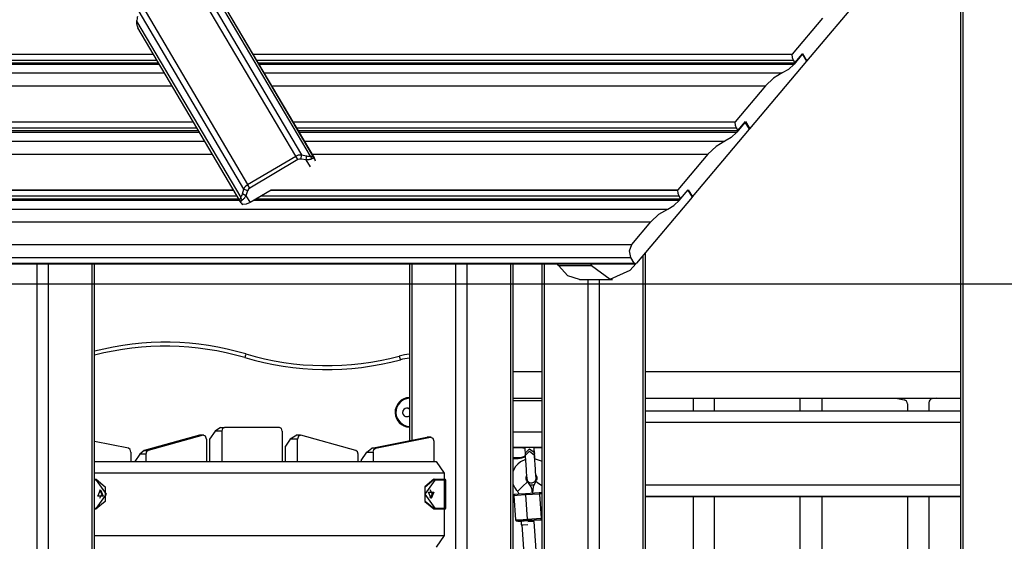
# Model space of a CAD drawing. Units: inches. Extents: x 221 to 373, y 102 to 318.
# Drawn here: x 276 to 289, y 292 to 299 of the extents above; entities that cross this region are included whole.
import ezdxf

# ---------------------------------------------------------------- set-up
doc = ezdxf.new("R2010")
doc.units = ezdxf.units.IN
doc.header["$MEASUREMENT"] = 0
doc.layers.add('Ebene 1', color=7, linetype='Continuous')

# ---------------------------------------------------------------- blocks, each defined once
blk = doc.blocks.new('block 2')
at = {"layer": 'Ebene 1', "color": 179, "lineweight": 25, "true_color": 0x1a171b}
for points in [[(288.318, 300.348), (288.318, 288.778)], [(288.347, 300.383), (288.347, 288.788)], [(279.786, 296.791), (278.442, 299.07)], [(278.516, 299.084), (279.86, 296.805)], [(279.976, 296.788), (278.64, 299.053)], [(278.707, 298.997), (280.024, 296.766)], [(280.032, 296.752), (278.716, 298.983)], [(286.346, 298.009), (287.078, 298.876)], [(279.121, 296.367), (277.777, 298.646)], [(277.825, 298.704), (279.169, 296.426)], [(277.744, 298.522), (277.743, 298.515), (277.743, 298.509), (277.743, 298.502), (277.743, 298.494), (277.744, 298.486), (277.745, 298.478), (277.747, 298.469), (277.75, 298.461), (277.755, 298.448), (277.761, 298.437)], [(277.757, 298.583), (277.753, 298.568), (277.749, 298.552), (277.746, 298.536), (277.744, 298.522)], [(277.744, 298.522), (279.08, 296.257)], [(286.546, 298.559), (286.158, 298.099)], [(279.077, 296.205), (277.761, 298.437)], [(277.964, 298.092), (275.761, 298.092)], [(275.764, 298.099), (277.96, 298.099)], [(275.778, 298.022), (278.005, 298.022)], [(279.237, 298.099), (286.158, 298.099)], [(286.156, 298.092), (279.242, 298.092)], [(279.283, 298.022), (286.172, 298.022)], [(285.615, 297.141), (286.346, 298.009)], [(286.158, 298.099), (286.156, 298.096), (286.156, 298.092)], [(286.156, 298.092), (286.159, 298.055), (286.172, 298.022)], [(286.172, 298.022), (286.194, 297.985)], [(286.291, 298.101), (286.183, 297.972)], [(286.194, 297.985), (286.291, 298.101)], [(286.346, 298.009), (286.291, 298.101)], [(286.291, 298.101), (286.346, 298.009)], [(275.789, 297.972), (278.035, 297.972)], [(275.8, 297.985), (278.027, 297.985)], [(279.305, 297.985), (286.194, 297.985)], [(279.312, 297.972), (286.183, 297.972)], [(286.183, 297.972), (286.112, 297.903), (286.032, 297.857)], [(275.638, 297.857), (278.103, 297.857)], [(279.38, 297.857), (286.032, 297.857)], [(286.032, 297.857), (285.917, 297.789), (285.814, 297.691)], [(275.42, 297.691), (278.2, 297.691)], [(279.478, 297.691), (285.814, 297.691)], [(285.814, 297.691), (285.427, 297.231)], [(278.476, 297.224), (275.03, 297.224)], [(275.032, 297.231), (278.472, 297.231)], [(275.046, 297.154), (278.517, 297.154)], [(279.749, 297.231), (285.427, 297.231)], [(285.424, 297.224), (279.753, 297.224)], [(279.794, 297.154), (285.441, 297.154)], [(284.878, 296.267), (285.609, 297.134)], [(285.427, 297.231), (285.425, 297.228), (285.424, 297.224)], [(285.424, 297.224), (285.428, 297.187), (285.441, 297.154)], [(285.441, 297.154), (285.463, 297.117)], [(285.555, 297.226), (285.447, 297.098)], [(285.463, 297.117), (285.561, 297.233)], [(285.609, 297.134), (285.555, 297.226)], [(285.561, 297.233), (285.615, 297.141)], [(285.606, 297.141), (285.615, 297.141)], [(285.608, 297.137), (285.611, 297.141)], [(275.052, 297.098), (278.551, 297.098)], [(275.068, 297.117), (278.539, 297.117)], [(279.816, 297.117), (285.463, 297.117)], [(279.828, 297.098), (285.447, 297.098)], [(285.447, 297.098), (285.375, 297.029), (285.295, 296.983)], [(274.901, 296.983), (278.619, 296.983)], [(279.896, 296.983), (285.295, 296.983)], [(285.295, 296.983), (285.181, 296.915), (285.078, 296.817)], [(274.683, 296.817), (278.716, 296.817)], [(279.169, 296.426), (279.786, 296.791)], [(279.813, 296.745), (279.196, 296.379)], [(279.786, 296.791), (279.822, 296.805), (279.86, 296.805)], [(279.813, 296.745), (279.786, 296.791)], [(279.858, 296.753), (279.835, 296.753), (279.813, 296.745)], [(279.858, 296.753), (279.86, 296.805)], [(279.922, 296.741), (279.858, 296.753)], [(279.86, 296.805), (279.925, 296.792)], [(279.922, 296.741), (279.923, 296.767), (279.925, 296.792)], [(279.995, 296.756), (279.991, 296.754), (279.987, 296.752), (279.982, 296.75), (279.976, 296.748), (279.97, 296.747), (279.964, 296.746), (279.956, 296.744), (279.947, 296.743), (279.935, 296.741), (279.922, 296.741)], [(279.974, 296.654), (279.922, 296.741)], [(279.925, 296.792), (279.939, 296.79), (279.953, 296.788), (279.966, 296.788), (279.976, 296.788)], [(279.995, 296.756), (279.986, 296.772), (279.976, 296.788)], [(279.976, 296.788), (279.981, 296.788), (279.986, 296.788), (279.991, 296.787), (279.995, 296.786), (280, 296.784), (280.005, 296.782), (280.01, 296.779), (280.014, 296.776), (280.019, 296.771), (280.024, 296.766)], [(279.993, 296.817), (285.078, 296.817)], [(280.024, 296.766), (280.023, 296.766), (280.022, 296.766), (280.02, 296.766), (280.019, 296.765), (280.017, 296.765), (280.015, 296.764), (280.011, 296.763), (280.006, 296.761), (280.001, 296.758), (279.995, 296.756)], [(280.024, 296.766), (280.032, 296.752)], [(280.039, 296.725), (280.032, 296.752)], [(285.078, 296.817), (284.69, 296.357)], [(279.101, 296.305), (279.121, 296.367)], [(279.121, 296.367), (279.139, 296.4), (279.169, 296.426)], [(279.168, 296.344), (279.121, 296.367)], [(279.196, 296.379), (279.179, 296.364), (279.168, 296.344)], [(279.196, 296.379), (279.169, 296.426)], [(278.992, 296.35), (274.293, 296.35)], [(274.296, 296.357), (278.988, 296.357)], [(274.31, 296.28), (279.033, 296.28)], [(274.332, 296.243), (279.055, 296.243)], [(279.077, 296.205), (279.075, 296.209), (279.073, 296.214), (279.073, 296.218), (279.072, 296.222), (279.072, 296.226), (279.072, 296.229), (279.073, 296.236), (279.074, 296.244), (279.077, 296.251), (279.08, 296.257)], [(279.08, 296.257), (279.086, 296.266), (279.091, 296.277), (279.097, 296.29), (279.101, 296.305)], [(279.099, 296.225), (279.09, 296.241), (279.08, 296.257)], [(279.148, 296.282), (279.143, 296.274), (279.138, 296.267), (279.134, 296.261), (279.13, 296.256), (279.127, 296.252), (279.124, 296.248), (279.117, 296.24), (279.111, 296.234), (279.105, 296.229), (279.099, 296.225)], [(279.148, 296.282), (279.125, 296.293), (279.101, 296.305)], [(279.168, 296.344), (279.148, 296.282)], [(279.148, 296.282), (279.2, 296.195)], [(279.47, 296.355), (279.2, 296.195)], [(279.281, 296.243), (284.726, 296.243)], [(279.344, 296.28), (284.704, 296.28)], [(284.688, 296.35), (279.461, 296.35)], [(279.472, 296.357), (284.69, 296.357)], [(284.875, 296.263), (284.16, 295.415)], [(284.69, 296.357), (284.688, 296.354), (284.688, 296.35)], [(284.688, 296.35), (284.691, 296.313), (284.704, 296.28)], [(284.704, 296.28), (284.726, 296.243)], [(284.712, 296.226), (284.821, 296.355)], [(284.726, 296.243), (284.824, 296.359)], [(284.821, 296.355), (284.875, 296.263)], [(284.824, 296.359), (284.878, 296.267)], [(284.873, 296.267), (284.878, 296.267)], [(284.874, 296.266), (284.874, 296.267)], [(274.166, 296.111), (284.561, 296.111)], [(274.318, 296.226), (279.065, 296.226)], [(279.099, 296.225), (279.096, 296.222), (279.093, 296.22), (279.09, 296.217), (279.087, 296.215), (279.085, 296.213), (279.082, 296.212), (279.08, 296.209), (279.079, 296.208), (279.078, 296.206), (279.077, 296.205)], [(279.086, 296.191), (279.077, 296.205)], [(279.086, 296.191), (279.096, 296.178), (279.109, 296.171)], [(279.2, 296.195), (279.15, 296.174), (279.109, 296.171)], [(279.253, 296.226), (284.712, 296.226)], [(284.344, 295.946), (284.446, 296.044), (284.561, 296.111)], [(284.561, 296.111), (284.641, 296.158), (284.712, 296.226)], [(273.949, 295.946), (284.344, 295.946)], [(284.1, 295.656), (284.344, 295.946)], [(273.705, 295.656), (284.1, 295.656)], [(284.089, 295.487), (284.07, 295.575), (284.1, 295.656)], [(273.695, 295.487), (284.089, 295.487)], [(284.13, 295.418), (284.089, 295.487)], [(284.246, 268.152), (284.246, 295.516)], [(284.275, 268.152), (284.275, 295.55)], [(273.736, 295.418), (284.13, 295.418)], [(273.752, 295.408), (284.147, 295.408)], [(276.468, 288.694), (276.468, 295.408)], [(276.609, 295.408), (276.609, 288.701)], [(277.175, 288.709), (277.175, 295.408)], [(277.204, 288.713), (277.204, 295.408)], [(281.247, 295.407), (281.247, 293.137)], [(281.276, 295.407), (281.276, 293.143)], [(281.842, 288.786), (281.842, 295.408)], [(281.983, 295.408), (281.983, 288.747)], [(282.549, 288.684), (282.548, 295.408)], [(282.578, 288.69), (282.578, 295.408)], [(282.944, 295.408), (282.944, 288.762)], [(282.973, 295.408), (282.973, 288.768)], [(283.158, 295.386), (283.145, 295.408)], [(283.158, 295.386), (283.582, 295.386)], [(283.429, 295.207), (283.279, 295.255), (283.158, 295.386)], [(283.569, 295.408), (283.582, 295.386)], [(283.582, 295.386), (283.822, 295.209), (284.08, 295.325)], [(284.08, 295.325), (284.151, 295.408)], [(284.16, 295.415), (284.145, 295.408), (284.13, 295.418)], [(259.314, 295.152), (366.031, 295.152)], [(283.429, 295.207), (283.853, 295.207)], [(283.539, 268.152), (283.539, 295.207)], [(283.68, 295.207), (283.68, 268.152)], [(279.145, 294.252), (279.141, 294.238), (279.131, 294.204)], [(281.116, 294.225), (281.12, 294.211), (281.129, 294.176)], [(282.944, 294.02), (282.578, 294.02)], [(288.318, 294.02), (284.275, 294.02)], [(282.578, 293.683), (282.944, 293.683)], [(282.944, 293.652), (282.578, 293.652)], [(284.275, 293.683), (288.318, 293.683)], [(284.887, 293.683), (284.887, 293.522)], [(285.163, 293.522), (285.163, 293.683)], [(286.262, 293.522), (286.262, 293.683)], [(286.537, 293.683), (286.537, 293.522)], [(287.49, 293.683), (287.597, 293.662)], [(287.637, 293.613), (287.637, 293.522)], [(287.912, 293.626), (287.912, 293.522)], [(288.009, 293.683), (287.955, 293.676)], [(284.275, 293.522), (288.317, 293.522)], [(288.317, 293.372), (284.275, 293.372)], [(278.55, 293.208), (277.843, 293.013)], [(278.6, 293.208), (277.892, 293.013)], [(278.6, 293.208), (278.55, 293.208)], [(278.607, 293.209), (278.556, 293.209)], [(278.642, 293.159), (278.629, 293.197), (278.6, 293.208)], [(278.751, 293.259), (278.68, 293.159)], [(278.822, 293.309), (278.751, 293.259)], [(278.836, 293.259), (278.751, 293.259)], [(278.822, 293.309), (278.872, 293.309)], [(278.872, 293.309), (278.847, 293.294), (278.836, 293.259)], [(278.836, 293.259), (278.836, 292.873)], [(279.579, 293.309), (278.872, 293.309)], [(279.614, 293.259), (279.604, 293.294), (279.579, 293.309)], [(279.614, 293.259), (279.614, 292.873)], [(279.801, 293.208), (279.717, 293.159)], [(279.844, 293.209), (279.794, 293.209)], [(279.851, 293.208), (279.822, 293.197), (279.808, 293.159)], [(280.558, 293.013), (279.851, 293.208)], [(282.578, 293.252), (282.944, 293.252)], [(277.639, 293.042), (277.204, 293.128)], [(278.642, 293.159), (278.642, 292.873)], [(278.68, 293.159), (278.68, 292.873)], [(279.717, 293.159), (279.653, 293.067)], [(279.808, 293.159), (279.717, 293.159)], [(279.808, 292.873), (279.808, 293.159)], [(280.762, 293.041), (281.469, 293.182)], [(280.811, 293.041), (281.518, 293.182)], [(281.469, 293.182), (281.518, 293.182)], [(281.523, 293.182), (281.474, 293.182)], [(281.518, 293.182), (281.547, 293.17), (281.559, 293.132)], [(281.559, 293.132), (281.559, 292.873)], [(277.67, 292.992), (277.661, 293.025), (277.639, 293.042)], [(277.67, 292.992), (277.67, 292.873)], [(277.786, 292.964), (277.722, 292.873)], [(277.843, 293.013), (277.786, 292.964)], [(277.864, 292.964), (277.786, 292.964)], [(277.843, 293.013), (277.892, 293.013)], [(277.892, 293.013), (277.872, 292.996), (277.864, 292.964)], [(277.864, 292.964), (277.864, 292.873)], [(279.653, 292.873), (279.653, 293.067)], [(280.586, 292.964), (280.578, 292.996), (280.558, 293.013)], [(280.586, 292.873), (280.586, 292.964)], [(280.625, 292.884), (280.701, 292.992)], [(280.701, 292.992), (280.762, 293.041)], [(280.701, 292.992), (280.781, 292.992)], [(280.811, 293.041), (280.762, 293.041)], [(280.781, 292.992), (280.789, 293.025), (280.811, 293.041)], [(280.781, 292.992), (280.781, 292.873)], [(282.944, 293.052), (282.578, 293.052)], [(282.578, 293.052), (282.725, 293.052)], [(282.642, 293.052), (282.668, 293.052), (282.726, 293.052)], [(282.764, 293.052), (282.687, 293.052), (282.642, 293.052)], [(282.642, 293.052), (282.668, 293.052), (282.726, 293.052)], [(282.725, 293.052), (282.668, 293.052), (282.642, 293.052)], [(282.642, 293.052), (282.668, 293.052), (282.726, 293.052)], [(282.725, 293.052), (282.668, 293.052), (282.642, 293.052)], [(282.725, 293.057), (282.726, 293.041), (282.727, 293.025), (282.728, 293.008), (282.73, 292.992), (282.73, 292.981)], [(282.73, 292.979), (282.787, 293.032), (282.849, 292.985)], [(282.73, 292.979), (282.731, 292.948)], [(282.73, 292.979), (282.731, 292.949)], [(282.731, 292.947), (282.789, 293.002), (282.851, 292.953)], [(282.731, 292.947), (282.731, 292.948), (282.731, 292.949)], [(282.845, 293.052), (282.944, 293.052)], [(282.85, 292.983), (282.85, 292.987), (282.85, 292.991), (282.849, 293.004), (282.848, 293.02), (282.845, 293.052)], [(282.85, 292.983), (282.85, 292.99), (282.849, 292.999), (282.848, 293.013), (282.847, 293.028), (282.845, 293.051)], [(282.851, 292.955), (282.849, 292.985)], [(282.85, 292.983), (282.851, 292.977), (282.85, 292.972)], [(282.853, 292.957), (282.85, 292.982)], [(282.853, 292.957), (282.851, 292.983)], [(282.871, 292.668), (282.871, 292.668), (282.871, 292.67), (282.871, 292.674), (282.87, 292.68), (282.869, 292.693), (282.867, 292.709), (282.866, 292.731), (282.864, 292.756), (282.862, 292.784), (282.86, 292.814), (282.858, 292.844), (282.856, 292.873), (282.854, 292.9), (282.853, 292.924), (282.852, 292.94), (282.851, 292.953)], [(282.856, 292.907), (282.855, 292.917), (282.854, 292.938), (282.852, 292.955)], [(282.853, 292.956), (282.853, 292.954), (282.853, 292.953)], [(282.857, 292.906), (282.856, 292.917), (282.854, 292.938), (282.853, 292.956)], [(282.857, 292.906), (282.856, 292.917), (282.855, 292.939), (282.853, 292.956)], [(277.204, 292.873), (281.587, 292.873)], [(280.625, 292.884), (280.625, 292.873)], [(281.587, 292.873), (281.693, 292.723)], [(282.736, 292.899), (282.672, 292.867), (282.635, 292.837), (282.605, 292.801), (282.574, 292.74)], [(282.578, 292.922), (282.642, 292.922)], [(282.642, 292.912), (282.578, 292.912)], [(282.578, 292.912), (282.642, 292.912)], [(282.642, 292.922), (282.642, 292.915), (282.642, 292.912)], [(282.731, 292.946), (282.732, 292.936), (282.733, 292.924), (282.734, 292.9), (282.736, 292.871), (282.738, 292.842), (282.74, 292.811), (282.742, 292.781), (282.744, 292.751), (282.746, 292.725), (282.748, 292.701), (282.749, 292.681), (282.751, 292.665), (282.751, 292.659), (282.752, 292.654), (282.752, 292.651), (282.753, 292.646), (282.753, 292.644), (282.754, 292.642), (282.755, 292.639), (282.756, 292.635), (282.759, 292.629), (282.763, 292.623), (282.771, 292.614), (282.78, 292.606), (282.789, 292.602), (282.799, 292.599), (282.81, 292.598), (282.821, 292.598), (282.831, 292.601), (282.841, 292.605), (282.848, 292.61), (282.855, 292.615), (282.859, 292.621), (282.864, 292.626), (282.866, 292.632), (282.869, 292.637), (282.87, 292.642), (282.871, 292.646), (282.872, 292.649), (282.872, 292.652), (282.872, 292.653), (282.872, 292.655), (282.872, 292.656), (282.872, 292.657), (282.872, 292.659), (282.872, 292.661), (282.872, 292.669), (282.872, 292.679), (282.871, 292.693)], [(282.944, 292.873), (282.941, 292.875), (282.853, 292.907)], [(281.693, 292.723), (277.204, 292.723)], [(281.693, 292.723), (281.693, 292.643)], [(282.869, 292.701), (282.877, 292.684), (282.881, 292.672), (282.882, 292.658), (282.88, 292.645), (282.876, 292.633), (282.872, 292.626), (282.867, 292.62)], [(277.204, 292.643), (277.224, 292.643)], [(277.231, 292.633), (277.204, 292.633)], [(277.231, 292.633), (277.229, 292.64), (277.224, 292.643)], [(277.224, 292.643), (277.34, 292.548), (277.34, 292.358), (277.224, 292.263)], [(277.231, 292.273), (277.358, 292.453), (277.231, 292.633)], [(281.558, 292.643), (281.442, 292.548), (281.442, 292.358), (281.558, 292.263)], [(281.572, 292.633), (281.445, 292.453), (281.572, 292.273)], [(281.565, 292.263), (281.449, 292.358), (281.449, 292.548), (281.565, 292.643)], [(281.558, 292.643), (281.565, 292.643)], [(281.565, 292.643), (281.689, 292.643)], [(281.572, 292.633), (281.571, 292.64), (281.565, 292.643)], [(281.696, 292.633), (281.572, 292.633)], [(281.689, 292.643), (281.694, 292.64), (281.696, 292.633)], [(281.689, 292.643), (281.699, 292.643), (281.702, 292.643)], [(281.696, 292.273), (281.696, 292.633)], [(281.712, 292.633), (281.708, 292.633), (281.696, 292.633)], [(281.712, 292.273), (281.712, 292.633)], [(282.573, 292.583), (282.598, 292.532), (282.614, 292.51), (282.635, 292.49)], [(282.578, 292.572), (282.583, 292.572)], [(282.761, 292.612), (282.696, 292.55), (282.632, 292.487)], [(282.762, 292.612), (282.758, 292.616), (282.755, 292.62), (282.748, 292.631), (282.744, 292.644), (282.742, 292.657), (282.742, 292.67), (282.748, 292.689)], [(282.82, 292.477), (282.82, 292.492), (282.819, 292.506), (282.807, 292.547), (282.784, 292.585), (282.772, 292.597), (282.758, 292.609)], [(282.789, 292.572), (282.846, 292.572)], [(282.869, 292.619), (282.833, 292.547), (282.825, 292.468)], [(282.869, 292.619), (282.89, 292.602), (282.944, 292.564)], [(284.275, 292.572), (288.317, 292.572)], [(277.28, 292.508), (277.314, 292.425), (277.247, 292.425), (277.28, 292.508), (277.28, 292.508)], [(277.27, 292.4), (277.298, 292.453), (277.27, 292.506)], [(281.523, 292.398), (281.489, 292.48), (281.557, 292.48), (281.523, 292.398), (281.523, 292.398)], [(281.512, 292.4), (281.541, 292.453), (281.512, 292.506)], [(282.605, 292.453), (282.643, 292.456), (282.734, 292.462)], [(282.631, 292.486), (282.633, 292.485), (282.635, 292.483), (282.641, 292.475), (282.644, 292.466), (282.644, 292.461), (282.644, 292.456)], [(282.734, 292.462), (282.913, 292.474)], [(282.734, 292.462), (282.734, 292.456), (282.735, 292.442)], [(282.914, 292.454), (282.735, 292.442)], [(282.913, 292.474), (282.928, 292.475), (282.944, 292.476)], [(282.913, 292.474), (282.928, 292.475), (282.944, 292.476)], [(282.913, 292.474), (282.913, 292.468), (282.914, 292.454)], [(282.914, 292.474), (282.929, 292.475), (282.944, 292.476)], [(282.944, 292.456), (282.929, 292.455), (282.914, 292.454)], [(282.914, 292.454), (282.935, 292.145)], [(282.588, 292.422), (282.578, 292.422)], [(282.578, 292.422), (282.588, 292.422)], [(282.735, 292.442), (282.63, 292.435), (282.587, 292.432)], [(282.587, 292.432), (282.608, 292.123)], [(282.735, 292.442), (282.756, 292.132)], [(288.317, 292.422), (284.275, 292.422)], [(284.275, 292.422), (288.317, 292.422)], [(284.887, 292.422), (284.887, 288.702)], [(285.163, 288.725), (285.163, 292.422)], [(286.262, 289), (286.262, 292.422)], [(286.537, 292.422), (286.537, 288.994)], [(287.637, 292.422), (287.637, 288.712)], [(287.912, 292.422), (287.912, 288.706)], [(277.204, 292.273), (277.231, 292.273)], [(277.224, 292.263), (277.204, 292.263)], [(277.204, 292.263), (277.217, 292.263)], [(277.217, 292.263), (277.224, 292.263)], [(277.231, 292.273), (277.229, 292.266), (277.224, 292.263)], [(281.565, 292.263), (281.558, 292.263)], [(281.558, 292.263), (281.682, 292.263)], [(281.572, 292.273), (281.571, 292.266), (281.565, 292.263)], [(281.689, 292.263), (281.565, 292.263)], [(281.572, 292.273), (281.696, 292.273)], [(281.682, 292.263), (281.69, 292.263), (281.692, 292.263)], [(281.696, 292.273), (281.694, 292.266), (281.689, 292.263)], [(281.693, 292.263), (281.702, 292.263), (281.689, 292.263)], [(281.693, 292.263), (281.693, 291.922)], [(281.696, 292.273), (281.708, 292.273), (281.712, 292.273)], [(282.608, 292.123), (282.651, 292.125), (282.756, 292.132)], [(282.758, 292.113), (282.636, 292.104), (282.679, 292.107)], [(282.679, 292.107), (282.759, 292.113), (282.839, 292.118)], [(282.679, 292.107), (282.682, 292.057)], [(282.756, 292.132), (282.935, 292.145)], [(282.756, 292.132), (282.757, 292.118), (282.758, 292.113)], [(282.937, 292.125), (282.758, 292.113)], [(282.767, 292.097), (282.766, 292.096), (282.764, 292.096)], [(282.847, 292.102), (282.824, 292.101), (282.767, 292.097)], [(282.839, 292.118), (282.94, 292.125)], [(282.84, 292.102), (282.839, 292.118)], [(282.944, 290.684), (282.847, 292.102)], [(282.935, 292.145), (282.939, 292.145), (282.944, 292.145)], [(282.937, 292.125), (282.936, 292.131), (282.935, 292.145)], [(282.944, 292.125), (282.94, 292.125), (282.937, 292.125)], [(282.94, 292.125), (282.941, 292.125), (282.944, 292.125)], [(282.682, 292.057), (282.707, 292.059), (282.766, 292.063)], [(282.69, 292.058), (282.685, 292.058), (282.682, 292.057)], [(282.682, 292.057), (282.684, 292.058), (282.69, 292.058)], [(282.682, 292.057), (282.684, 292.058), (282.69, 292.058)], [(282.69, 292.058), (282.915, 288.757)], [(277.204, 291.922), (281.693, 291.922)], [(281.693, 291.922), (281.587, 291.773)]]:
    blk.add_lwpolyline(points, dxfattribs=at)
for points in [[(279.145, 294.252), (278.513, 294.439), (277.842, 294.451), (277.204, 294.286)], [(279.131, 294.204), (278.503, 294.39), (277.837, 294.401), (277.204, 294.235)], [(279.145, 294.252), (279.787, 294.061), (280.469, 294.052), (281.116, 294.225)], [(281.247, 294.248), (281.203, 294.244), (281.159, 294.236), (281.116, 294.225)], [(279.131, 294.204), (279.782, 294.011), (280.473, 294.001), (281.129, 294.176)], [(281.247, 294.198), (281.207, 294.194), (281.167, 294.187), (281.129, 294.176)], [(287.637, 293.613), (287.637, 293.637), (287.62, 293.658), (287.597, 293.662)], [(287.955, 293.676), (287.931, 293.672), (287.912, 293.651), (287.912, 293.626)], [(281.062, 293.502), (281.062, 293.4), (281.144, 293.315), (281.247, 293.312)], [(281.212, 293.557), (281.182, 293.557), (281.157, 293.532), (281.157, 293.502)], [(281.247, 293.545), (281.237, 293.552), (281.225, 293.557), (281.212, 293.557)], [(281.212, 293.447), (281.225, 293.447), (281.237, 293.451), (281.247, 293.459)], [(282.689, 293.052), (282.704, 293.045), (282.72, 293.045), (282.735, 293.052)], [(282.642, 292.922), (282.674, 292.922), (282.706, 292.93), (282.734, 292.947)], [(282.642, 292.912), (282.675, 292.912), (282.707, 292.92), (282.736, 292.937)], [(282.642, 292.912), (282.675, 292.912), (282.707, 292.92), (282.736, 292.937)], [(281.712, 292.633), (281.712, 292.638), (281.708, 292.643), (281.702, 292.643)], [(282.605, 292.453), (282.595, 292.452), (282.586, 292.442), (282.587, 292.432)], [(281.702, 292.263), (281.708, 292.263), (281.712, 292.267), (281.712, 292.273)], [(282.608, 292.123), (282.609, 292.112), (282.618, 292.103), (282.629, 292.104)]]:
    blk.add_open_spline(points, degree=3, dxfattribs=at)
for points, knots in [([(281.247, 293.692), (281.142, 293.689), (281.059, 293.601), (281.062, 293.496), (281.065, 293.396), (281.146, 293.315), (281.247, 293.312)], [0, 0, 0, 0, 1, 1, 1, 2, 2, 2, 2]), ([(281.247, 293.682), (281.147, 293.679), (281.069, 293.596), (281.072, 293.496), (281.075, 293.402), (281.152, 293.325), (281.247, 293.322)], [0, 0, 0, 0, 1, 1, 1, 2, 2, 2, 2]), ([(281.247, 293.545), (281.223, 293.564), (281.188, 293.56), (281.169, 293.536), (281.15, 293.513), (281.154, 293.478), (281.177, 293.459), (281.187, 293.451), (281.2, 293.447), (281.212, 293.447)], [0, 0, 0, 0, 1, 1, 1, 2, 2, 2, 3, 3, 3, 3])]:
    blk.add_open_spline(points, degree=3, knots=knots, dxfattribs=at)

msp = doc.modelspace()

# ---------------------------------------------------------------- block references
at = {"layer": 'Ebene 1'}
msp.add_blockref('block 2', (0, 0), dxfattribs=at)

doc.saveas('drawing.dxf')
